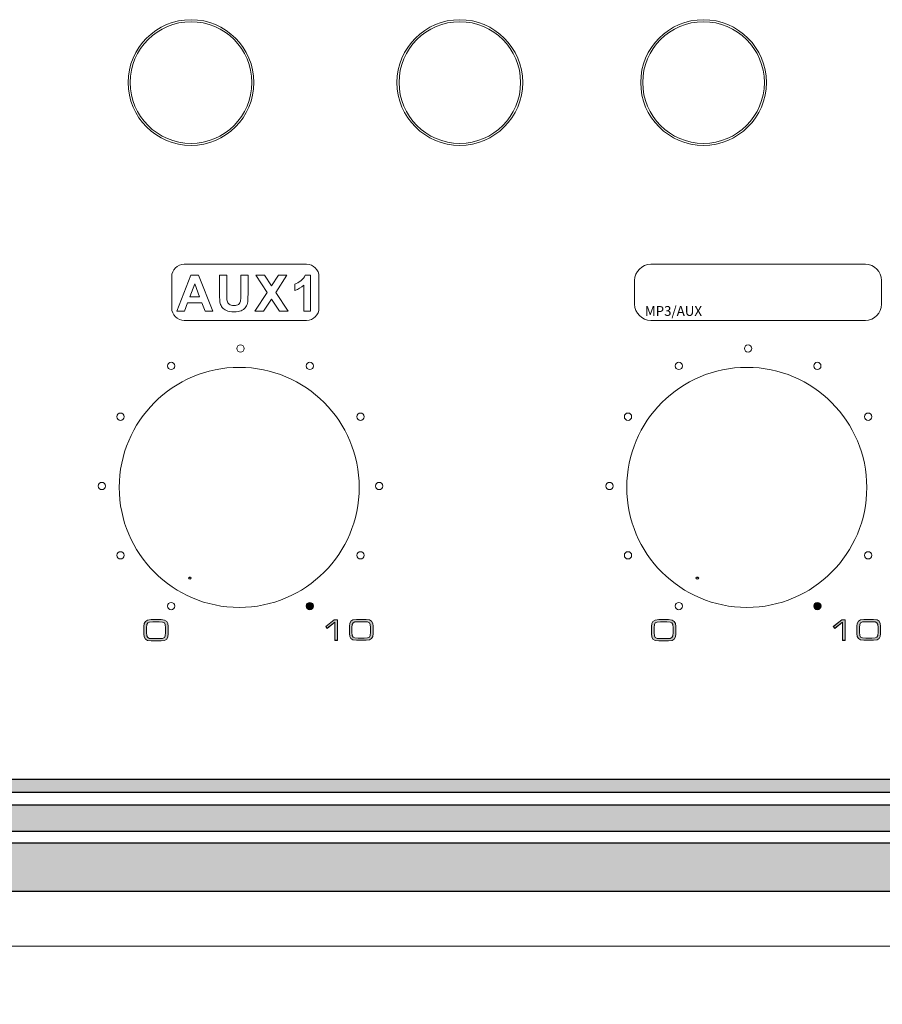
# Model space of a CAD drawing. Units: millimetres. Extents: x 1400 to 2213, y 1375 to 1949.
# Drawn here: x 1587 to 1630, y 1773 to 1822 of the extents above; entities that cross this region are included whole.
import ezdxf

# ---------------------------------------------------------------- set-up
doc = ezdxf.new("R2010")
doc.units = ezdxf.units.MM
doc.layers.add('레이어 1', color=7, linetype='Continuous', lineweight=0)
doc.styles.get("Standard").update_dxf_attribs({"font": 'arial.ttf'})
doc.dimstyles.new('ISO-25', dxfattribs={"dimtxt": 2.5, "dimasz": 2.5, "dimexe": 1.25, "dimexo": 0.625, "dimtad": 1, "dimtxsty": 'Standard', "dimcen": 2.5, "dimadec": 0, "dimazin": 0, "dimtfac": 1, "dimtmove": 0, "dimatfit": 3, "dimfxl": 1, "dimarcsym": 0})

# ---------------------------------------------------------------- blocks, each defined once
blk = doc.blocks.new('*D9')
at = {"color": 0, "lineweight": -2, "transparency": 16777216}
for p, q in [((1548.755, 1811.197), (1548.755, 1733.842)), ((1788.755, 1811.197), (1788.755, 1733.842)), ((1558.755, 1743.842), (1778.755, 1743.842))]:
    blk.add_line(p, q, dxfattribs=at)
at = {"color": 0, "transparency": 16777216}
for points in [[(1558.755, 1745.509), (1558.755, 1742.175), (1548.755, 1743.842)], [(1778.755, 1745.509), (1778.755, 1742.175), (1788.755, 1743.842)]]:
    blk.add_solid(points, dxfattribs=at)
at = {"layer": 'Defpoints', "color": 0, "transparency": 16777216}
for p in [(1548.755, 1821.197), (1788.755, 1821.197), (1788.755, 1743.842)]:
    blk.add_point(p, dxfattribs=at)
at = {"color": 0, "transparency": 16777216, "insert": (1668.755, 1754.851), "char_height": 10, "attachment_point": 5}
blk.add_mtext('240,0', dxfattribs=at)

msp = doc.modelspace()

# ---------------------------------------------------------------- hatches: boundary and pattern name
at = {"transparency": 33554687}
for points in [[(1788.817, 1783.77), (1548.816, 1783.77), (1548.816, 1784.428), (1788.817, 1784.428)], [(1788.817, 1781.851), (1548.816, 1781.851), (1548.816, 1783.167), (1788.817, 1783.167)], [(1788.817, 1778.889), (1548.816, 1778.889), (1548.816, 1781.302), (1788.817, 1781.302)]]:
    msp.add_hatch(color=256, dxfattribs=at).paths.add_polyline_path(points)
at = {"layer": '레이어 1', "true_color": 0xffffff, "transparency": 33554687}
h = msp.add_hatch(color=7, dxfattribs=at)
edge = h.paths.add_edge_path()
edge.add_arc((1601.594, 1792.974), 0.18, 0, 360)
h = msp.add_hatch(color=7, dxfattribs=at)
edge = h.paths.add_edge_path()
edge.add_arc((1626.633, 1792.974), 0.18, 0, 360)
h = msp.add_hatch(color=7, dxfattribs=at)
edge = h.paths.add_edge_path()
edge.add_spline(control_points=[(1594.476, 1791.667), (1594.476, 1791.4), (1594.436, 1791.372), (1594.164, 1791.372), (1594.164, 1791.372), (1593.855, 1791.372), (1593.855, 1791.372), (1593.583, 1791.372), (1593.544, 1791.4), (1593.544, 1791.667), (1593.544, 1791.667), (1593.544, 1791.899), (1593.544, 1791.899), (1593.544, 1792.165), (1593.583, 1792.194), (1593.855, 1792.194), (1593.855, 1792.194), (1594.164, 1792.194), (1594.164, 1792.194), (1594.436, 1792.194), (1594.476, 1792.165), (1594.476, 1791.899), (1594.476, 1791.899), (1594.476, 1791.667), (1594.476, 1791.667)], knot_values=[0, 0, 0, 0, 1, 1, 1, 2, 2, 2, 3, 3, 3, 4, 4, 4, 5, 5, 5, 6, 6, 6, 7, 7, 7, 8, 8, 8, 8], degree=3, periodic=0)
edge = h.paths.add_edge_path()
edge.add_spline(control_points=[(1593.413, 1791.601), (1593.413, 1791.379), (1593.489, 1791.258), (1593.766, 1791.258), (1593.766, 1791.258), (1594.254, 1791.258), (1594.254, 1791.258), (1594.532, 1791.258), (1594.606, 1791.379), (1594.606, 1791.601), (1594.606, 1791.601), (1594.606, 1791.964), (1594.606, 1791.964), (1594.606, 1792.187), (1594.532, 1792.307), (1594.254, 1792.307), (1594.254, 1792.307), (1593.766, 1792.307), (1593.766, 1792.307), (1593.489, 1792.307), (1593.413, 1792.187), (1593.413, 1791.964), (1593.413, 1791.964), (1593.413, 1791.601), (1593.413, 1791.601), (1593.413, 1791.601), (1593.413, 1791.601), (1593.413, 1791.601)], knot_values=[0, 0, 0, 0, 1, 1, 1, 2, 2, 2, 3, 3, 3, 4, 4, 4, 5, 5, 5, 6, 6, 6, 7, 7, 7, 8, 8, 8, 9, 9, 9, 9], degree=3, periodic=0)
for points in [[(1602.835, 1791.27), (1602.965, 1791.27), (1602.965, 1792.296), (1602.803, 1792.296), (1602.38, 1791.961), (1602.451, 1791.872), (1602.835, 1792.177)], [(1602.831, 1791.296), (1602.959, 1791.296), (1602.959, 1792.301), (1602.8, 1792.301), (1602.386, 1791.973), (1602.455, 1791.886), (1602.831, 1792.184)], [(1602.831, 1791.296), (1602.959, 1791.296), (1602.959, 1792.301), (1602.8, 1792.301), (1602.386, 1791.973), (1602.455, 1791.886), (1602.831, 1792.184)], [(1602.831, 1791.296), (1602.959, 1791.296), (1602.959, 1792.301), (1602.8, 1792.301), (1602.386, 1791.973), (1602.455, 1791.886), (1602.831, 1792.184)], [(1627.873, 1791.27), (1628.004, 1791.27), (1628.004, 1792.296), (1627.841, 1792.296), (1627.418, 1791.961), (1627.489, 1791.872), (1627.873, 1792.177)], [(1627.87, 1791.296), (1627.997, 1791.296), (1627.997, 1792.301), (1627.838, 1792.301), (1627.424, 1791.973), (1627.494, 1791.886), (1627.87, 1792.184)], [(1627.87, 1791.296), (1627.997, 1791.296), (1627.997, 1792.301), (1627.838, 1792.301), (1627.424, 1791.973), (1627.494, 1791.886), (1627.87, 1792.184)], [(1627.87, 1791.296), (1627.997, 1791.296), (1627.997, 1792.301), (1627.838, 1792.301), (1627.424, 1791.973), (1627.494, 1791.886), (1627.87, 1792.184)]]:
    msp.add_hatch(color=7, dxfattribs=at).paths.add_polyline_path(points)
h = msp.add_hatch(color=7, dxfattribs=at)
edge = h.paths.add_edge_path()
edge.add_spline(control_points=[(1604.587, 1791.685), (1604.587, 1791.424), (1604.548, 1791.396), (1604.282, 1791.396), (1604.282, 1791.396), (1603.979, 1791.396), (1603.979, 1791.396), (1603.713, 1791.396), (1603.674, 1791.424), (1603.674, 1791.685), (1603.674, 1791.685), (1603.674, 1791.912), (1603.674, 1791.912), (1603.674, 1792.173), (1603.713, 1792.201), (1603.979, 1792.201), (1603.979, 1792.201), (1604.282, 1792.201), (1604.282, 1792.201), (1604.548, 1792.201), (1604.587, 1792.173), (1604.587, 1791.912), (1604.587, 1791.912), (1604.587, 1791.685), (1604.587, 1791.685)], knot_values=[0, 0, 0, 0, 1, 1, 1, 2, 2, 2, 3, 3, 3, 4, 4, 4, 5, 5, 5, 6, 6, 6, 7, 7, 7, 8, 8, 8, 8], degree=3, periodic=0)
edge = h.paths.add_edge_path()
edge.add_spline(control_points=[(1603.546, 1791.621), (1603.546, 1791.403), (1603.62, 1791.285), (1603.892, 1791.285), (1603.892, 1791.285), (1604.369, 1791.285), (1604.369, 1791.285), (1604.641, 1791.285), (1604.715, 1791.403), (1604.715, 1791.621), (1604.715, 1791.621), (1604.715, 1791.976), (1604.715, 1791.976), (1604.715, 1792.194), (1604.641, 1792.312), (1604.369, 1792.312), (1604.369, 1792.312), (1603.892, 1792.312), (1603.892, 1792.312), (1603.62, 1792.312), (1603.546, 1792.194), (1603.546, 1791.976), (1603.546, 1791.976), (1603.546, 1791.621), (1603.546, 1791.621), (1603.546, 1791.621), (1603.546, 1791.621), (1603.546, 1791.621)], knot_values=[0, 0, 0, 0, 1, 1, 1, 2, 2, 2, 3, 3, 3, 4, 4, 4, 5, 5, 5, 6, 6, 6, 7, 7, 7, 8, 8, 8, 9, 9, 9, 9], degree=3, periodic=0)
h = msp.add_hatch(color=7, dxfattribs=at)
edge = h.paths.add_edge_path()
edge.add_spline(control_points=[(1619.515, 1791.667), (1619.515, 1791.4), (1619.475, 1791.372), (1619.203, 1791.372), (1619.203, 1791.372), (1618.894, 1791.372), (1618.894, 1791.372), (1618.622, 1791.372), (1618.582, 1791.4), (1618.582, 1791.667), (1618.582, 1791.667), (1618.582, 1791.899), (1618.582, 1791.899), (1618.582, 1792.165), (1618.622, 1792.194), (1618.894, 1792.194), (1618.894, 1792.194), (1619.203, 1792.194), (1619.203, 1792.194), (1619.475, 1792.194), (1619.515, 1792.165), (1619.515, 1791.899), (1619.515, 1791.899), (1619.515, 1791.667), (1619.515, 1791.667)], knot_values=[0, 0, 0, 0, 1, 1, 1, 2, 2, 2, 3, 3, 3, 4, 4, 4, 5, 5, 5, 6, 6, 6, 7, 7, 7, 8, 8, 8, 8], degree=3, periodic=0)
edge = h.paths.add_edge_path()
edge.add_spline(control_points=[(1618.451, 1791.601), (1618.451, 1791.379), (1618.527, 1791.258), (1618.805, 1791.258), (1618.805, 1791.258), (1619.292, 1791.258), (1619.292, 1791.258), (1619.57, 1791.258), (1619.645, 1791.379), (1619.645, 1791.601), (1619.645, 1791.601), (1619.645, 1791.964), (1619.645, 1791.964), (1619.645, 1792.187), (1619.57, 1792.307), (1619.292, 1792.307), (1619.292, 1792.307), (1618.805, 1792.307), (1618.805, 1792.307), (1618.527, 1792.307), (1618.451, 1792.187), (1618.451, 1791.964), (1618.451, 1791.964), (1618.451, 1791.601), (1618.451, 1791.601), (1618.451, 1791.601), (1618.451, 1791.601), (1618.451, 1791.601)], knot_values=[0, 0, 0, 0, 1, 1, 1, 2, 2, 2, 3, 3, 3, 4, 4, 4, 5, 5, 5, 6, 6, 6, 7, 7, 7, 8, 8, 8, 9, 9, 9, 9], degree=3, periodic=0)
h = msp.add_hatch(color=7, dxfattribs=at)
edge = h.paths.add_edge_path()
edge.add_spline(control_points=[(1629.626, 1791.685), (1629.626, 1791.424), (1629.586, 1791.396), (1629.32, 1791.396), (1629.32, 1791.396), (1629.018, 1791.396), (1629.018, 1791.396), (1628.751, 1791.396), (1628.712, 1791.424), (1628.712, 1791.685), (1628.712, 1791.685), (1628.712, 1791.912), (1628.712, 1791.912), (1628.712, 1792.173), (1628.751, 1792.201), (1629.017, 1792.201), (1629.017, 1792.201), (1629.32, 1792.201), (1629.32, 1792.201), (1629.587, 1792.201), (1629.626, 1792.173), (1629.626, 1791.912), (1629.626, 1791.912), (1629.626, 1791.685), (1629.626, 1791.685)], knot_values=[0, 0, 0, 0, 1, 1, 1, 2, 2, 2, 3, 3, 3, 4, 4, 4, 5, 5, 5, 6, 6, 6, 7, 7, 7, 8, 8, 8, 8], degree=3, periodic=0)
edge = h.paths.add_edge_path()
edge.add_spline(control_points=[(1628.585, 1791.621), (1628.585, 1791.403), (1628.658, 1791.285), (1628.93, 1791.285), (1628.93, 1791.285), (1629.408, 1791.285), (1629.408, 1791.285), (1629.68, 1791.285), (1629.753, 1791.403), (1629.753, 1791.621), (1629.753, 1791.621), (1629.753, 1791.976), (1629.753, 1791.976), (1629.753, 1792.194), (1629.68, 1792.312), (1629.408, 1792.312), (1629.408, 1792.312), (1628.93, 1792.312), (1628.93, 1792.312), (1628.658, 1792.312), (1628.585, 1792.194), (1628.585, 1791.976), (1628.585, 1791.976), (1628.585, 1791.621), (1628.585, 1791.621), (1628.585, 1791.621), (1628.585, 1791.621), (1628.585, 1791.621)], knot_values=[0, 0, 0, 0, 1, 1, 1, 2, 2, 2, 3, 3, 3, 4, 4, 4, 5, 5, 5, 6, 6, 6, 7, 7, 7, 8, 8, 8, 9, 9, 9, 9], degree=3, periodic=0)

# ---------------------------------------------------------------- linework, layer by layer
at = {"lineweight": 9}
msp.add_line((1787.749, 1776.197), (1549.744, 1776.197), dxfattribs=at)
for points in [[(1788.817, 1783.77), (1548.816, 1783.77), (1548.816, 1784.428), (1788.817, 1784.428)], [(1788.817, 1781.851), (1548.816, 1781.851), (1548.816, 1783.167), (1788.817, 1783.167)], [(1788.817, 1778.889), (1548.816, 1778.889), (1548.816, 1781.302), (1788.817, 1781.302)]]:
    msp.add_lwpolyline(points, close=True)
at = {"layer": '레이어 1', "color": 7, "true_color": 0xffffff}
for points in [[(1602.835, 1791.27), (1602.965, 1791.27), (1602.965, 1792.296), (1602.803, 1792.296), (1602.38, 1791.961), (1602.451, 1791.872), (1602.835, 1792.177)], [(1602.831, 1791.296), (1602.959, 1791.296), (1602.959, 1792.301), (1602.8, 1792.301), (1602.386, 1791.973), (1602.455, 1791.886), (1602.831, 1792.184)], [(1602.831, 1791.296), (1602.959, 1791.296), (1602.959, 1792.301), (1602.8, 1792.301), (1602.386, 1791.973), (1602.455, 1791.886), (1602.831, 1792.184)], [(1602.831, 1791.296), (1602.959, 1791.296), (1602.959, 1792.301), (1602.8, 1792.301), (1602.386, 1791.973), (1602.455, 1791.886), (1602.831, 1792.184)], [(1627.873, 1791.27), (1628.004, 1791.27), (1628.004, 1792.296), (1627.841, 1792.296), (1627.418, 1791.961), (1627.489, 1791.872), (1627.873, 1792.177)], [(1627.87, 1791.296), (1627.997, 1791.296), (1627.997, 1792.301), (1627.838, 1792.301), (1627.424, 1791.973), (1627.494, 1791.886), (1627.87, 1792.184)], [(1627.87, 1791.296), (1627.997, 1791.296), (1627.997, 1792.301), (1627.838, 1792.301), (1627.424, 1791.973), (1627.494, 1791.886), (1627.87, 1792.184)], [(1627.87, 1791.296), (1627.997, 1791.296), (1627.997, 1792.301), (1627.838, 1792.301), (1627.424, 1791.973), (1627.494, 1791.886), (1627.87, 1792.184)]]:
    msp.add_lwpolyline(points, close=True, dxfattribs=at)
at = {"layer": '레이어 1', "lineweight": 9}
for centre in [(1595.733, 1818.798), (1595.733, 1818.798), (1608.995, 1818.798), (1608.995, 1818.798), (1621.017, 1818.798), (1621.017, 1818.798)]:
    msp.add_circle(centre, 3.1, dxfattribs=at)
at = {"layer": '레이어 1', "color": 7, "lineweight": 25, "true_color": 0xffffff}
for centre in [(1595.675, 1794.353), (1620.714, 1794.353)]:
    msp.add_circle(centre, 0.0544, dxfattribs=at)
at = {"layer": '레이어 1', "color": 7, "true_color": 0xffffff}
for centre in [(1601.594, 1792.974), (1626.633, 1792.974)]:
    msp.add_circle(centre, 0.18, dxfattribs=at)
at = {"layer": '레이어 1', "lineweight": 9}
for points in [[(1598.733, 1818.798), (1598.733, 1820.455), (1597.39, 1821.798), (1595.734, 1821.798), (1594.076, 1821.798), (1592.734, 1820.455), (1592.734, 1818.798), (1592.734, 1817.141), (1594.076, 1815.798), (1595.733, 1815.798), (1597.39, 1815.798), (1598.733, 1817.141), (1598.733, 1818.798)], [(1598.733, 1818.798), (1598.733, 1820.455), (1597.39, 1821.798), (1595.734, 1821.798), (1594.076, 1821.798), (1592.734, 1820.455), (1592.734, 1818.798), (1592.734, 1817.141), (1594.076, 1815.798), (1595.733, 1815.798), (1597.39, 1815.798), (1598.733, 1817.141), (1598.733, 1818.798)], [(1611.995, 1818.798), (1611.995, 1820.455), (1610.652, 1821.798), (1608.996, 1821.798), (1607.338, 1821.798), (1605.995, 1820.455), (1605.995, 1818.798), (1605.995, 1817.141), (1607.338, 1815.798), (1608.995, 1815.798), (1610.652, 1815.798), (1611.995, 1817.141), (1611.995, 1818.798)], [(1611.995, 1818.798), (1611.995, 1820.455), (1610.652, 1821.798), (1608.996, 1821.798), (1607.338, 1821.798), (1605.995, 1820.455), (1605.995, 1818.798), (1605.995, 1817.141), (1607.338, 1815.798), (1608.995, 1815.798), (1610.652, 1815.798), (1611.995, 1817.141), (1611.995, 1818.798)], [(1624.017, 1818.798), (1624.017, 1820.455), (1622.674, 1821.798), (1621.017, 1821.798), (1619.36, 1821.798), (1618.017, 1820.455), (1618.017, 1818.798), (1618.017, 1817.141), (1619.36, 1815.798), (1621.017, 1815.798), (1622.674, 1815.798), (1624.017, 1817.141), (1624.017, 1818.798)], [(1624.017, 1818.798), (1624.017, 1820.455), (1622.674, 1821.798), (1621.017, 1821.798), (1619.36, 1821.798), (1618.017, 1820.455), (1618.017, 1818.798), (1618.017, 1817.141), (1619.36, 1815.798), (1621.017, 1815.798), (1622.674, 1815.798), (1624.017, 1817.141), (1624.017, 1818.798)]]:
    msp.add_open_spline(points, degree=3, knots=[0, 0, 0, 0, 1, 1, 1, 2, 2, 2, 3, 3, 3, 4, 4, 4, 4], dxfattribs=at)
at = {"layer": '레이어 1'}
for points, knots in [([(1601.43, 1807.068), (1601.43, 1807.068), (1595.4, 1807.068), (1595.4, 1807.068), (1595.059, 1807.068), (1594.782, 1807.344), (1594.782, 1807.685), (1594.782, 1807.685), (1594.782, 1809.216), (1594.782, 1809.216), (1594.782, 1809.557), (1595.059, 1809.833), (1595.4, 1809.833), (1595.4, 1809.833), (1601.43, 1809.833), (1601.43, 1809.833), (1601.771, 1809.833), (1602.047, 1809.557), (1602.047, 1809.216), (1602.047, 1809.216), (1602.047, 1807.685), (1602.047, 1807.685), (1602.047, 1807.344), (1601.771, 1807.068), (1601.43, 1807.068)], [0, 0, 0, 0, 1, 1, 1, 2, 2, 2, 3, 3, 3, 4, 4, 4, 5, 5, 5, 6, 6, 6, 7, 7, 7, 8, 8, 8, 8]), ([(1629.002, 1807.068), (1629.002, 1807.068), (1618.416, 1807.068), (1618.416, 1807.068), (1617.975, 1807.068), (1617.617, 1807.426), (1617.617, 1807.867), (1617.617, 1807.867), (1617.617, 1809.033), (1617.617, 1809.033), (1617.617, 1809.475), (1617.975, 1809.833), (1618.416, 1809.833), (1618.416, 1809.833), (1629.002, 1809.833), (1629.002, 1809.833), (1629.443, 1809.833), (1629.801, 1809.475), (1629.801, 1809.033), (1629.801, 1809.033), (1629.801, 1807.867), (1629.801, 1807.867), (1629.801, 1807.426), (1629.443, 1807.068), (1629.002, 1807.068)], [0, 0, 0, 0, 1, 1, 1, 2, 2, 2, 3, 3, 3, 4, 4, 4, 5, 5, 5, 6, 6, 6, 7, 7, 7, 8, 8, 8, 8]), ([(1596.813, 1807.521), (1596.813, 1807.521), (1596.428, 1807.521), (1596.428, 1807.521), (1596.428, 1807.521), (1596.275, 1807.924), (1596.275, 1807.924), (1596.275, 1807.924), (1595.567, 1807.924), (1595.567, 1807.924), (1595.567, 1807.924), (1595.42, 1807.521), (1595.42, 1807.521), (1595.42, 1807.521), (1595.042, 1807.521), (1595.042, 1807.521), (1595.042, 1807.521), (1595.727, 1809.288), (1595.727, 1809.288), (1595.727, 1809.288), (1596.105, 1809.288), (1596.105, 1809.288), (1596.105, 1809.288), (1596.813, 1807.521), (1596.813, 1807.521), (1596.813, 1807.521), (1596.813, 1807.521), (1596.813, 1807.521)], [0, 0, 0, 0, 1, 1, 1, 2, 2, 2, 3, 3, 3, 4, 4, 4, 5, 5, 5, 6, 6, 6, 7, 7, 7, 8, 8, 8, 9, 9, 9, 9]), ([(1597.141, 1809.288), (1597.141, 1809.288), (1597.499, 1809.288), (1597.499, 1809.288), (1597.499, 1809.288), (1597.499, 1808.331), (1597.499, 1808.331), (1597.499, 1808.179), (1597.503, 1808.08), (1597.512, 1808.035), (1597.527, 1807.963), (1597.563, 1807.905), (1597.62, 1807.861), (1597.677, 1807.817), (1597.755, 1807.795), (1597.853, 1807.795), (1597.953, 1807.795), (1598.029, 1807.816), (1598.08, 1807.857), (1598.131, 1807.899), (1598.161, 1807.95), (1598.172, 1808.01), (1598.182, 1808.07), (1598.187, 1808.171), (1598.187, 1808.31), (1598.187, 1808.31), (1598.187, 1809.288), (1598.187, 1809.288), (1598.187, 1809.288), (1598.545, 1809.288), (1598.545, 1809.288), (1598.545, 1809.288), (1598.545, 1808.359), (1598.545, 1808.359), (1598.545, 1808.147), (1598.536, 1807.997), (1598.516, 1807.909), (1598.497, 1807.822), (1598.462, 1807.748), (1598.41, 1807.687), (1598.359, 1807.627), (1598.289, 1807.579), (1598.203, 1807.543), (1598.116, 1807.507), (1598.003, 1807.489), (1597.864, 1807.489), (1597.696, 1807.489), (1597.568, 1807.508), (1597.482, 1807.548), (1597.395, 1807.587), (1597.326, 1807.638), (1597.276, 1807.7), (1597.225, 1807.762), (1597.192, 1807.827), (1597.176, 1807.896), (1597.152, 1807.997), (1597.141, 1808.147), (1597.141, 1808.345), (1597.141, 1808.345), (1597.141, 1809.288), (1597.141, 1809.288), (1597.141, 1809.288), (1597.141, 1809.288), (1597.141, 1809.288)], [0, 0, 0, 0, 1, 1, 1, 2, 2, 2, 3, 3, 3, 4, 4, 4, 5, 5, 5, 6, 6, 6, 7, 7, 7, 8, 8, 8, 9, 9, 9, 10, 10, 10, 11, 11, 11, 12, 12, 12, 13, 13, 13, 14, 14, 14, 15, 15, 15, 16, 16, 16, 17, 17, 17, 18, 18, 18, 19, 19, 19, 20, 20, 20, 21, 21, 21, 21]), ([(1598.881, 1807.521), (1598.881, 1807.521), (1599.491, 1808.443), (1599.491, 1808.443), (1599.491, 1808.443), (1598.938, 1809.288), (1598.938, 1809.288), (1598.938, 1809.288), (1599.355, 1809.288), (1599.355, 1809.288), (1599.355, 1809.288), (1599.703, 1808.762), (1599.703, 1808.762), (1599.703, 1808.762), (1600.051, 1809.288), (1600.051, 1809.288), (1600.051, 1809.288), (1600.468, 1809.288), (1600.468, 1809.288), (1600.468, 1809.288), (1599.914, 1808.442), (1599.914, 1808.442), (1599.914, 1808.442), (1600.522, 1807.521), (1600.522, 1807.521), (1600.522, 1807.521), (1600.094, 1807.521), (1600.094, 1807.521), (1600.094, 1807.521), (1599.702, 1808.12), (1599.702, 1808.12), (1599.702, 1808.12), (1599.31, 1807.521), (1599.31, 1807.521), (1599.31, 1807.521), (1598.881, 1807.521), (1598.881, 1807.521), (1598.881, 1807.521), (1598.881, 1807.521), (1598.881, 1807.521)], [0, 0, 0, 0, 1, 1, 1, 2, 2, 2, 3, 3, 3, 4, 4, 4, 5, 5, 5, 6, 6, 6, 7, 7, 7, 8, 8, 8, 9, 9, 9, 10, 10, 10, 11, 11, 11, 12, 12, 12, 13, 13, 13, 13]), ([(1601.633, 1807.521), (1601.633, 1807.521), (1601.295, 1807.521), (1601.295, 1807.521), (1601.295, 1807.521), (1601.295, 1808.801), (1601.295, 1808.801), (1601.172, 1808.685), (1601.026, 1808.598), (1600.858, 1808.543), (1600.858, 1808.543), (1600.858, 1808.851), (1600.858, 1808.851), (1600.947, 1808.88), (1601.042, 1808.935), (1601.146, 1809.016), (1601.249, 1809.097), (1601.32, 1809.191), (1601.359, 1809.298), (1601.359, 1809.298), (1601.633, 1809.298), (1601.633, 1809.298), (1601.633, 1809.298), (1601.633, 1807.521), (1601.633, 1807.521)], [0, 0, 0, 0, 1, 1, 1, 2, 2, 2, 3, 3, 3, 4, 4, 4, 5, 5, 5, 6, 6, 6, 7, 7, 7, 8, 8, 8, 8]), ([(1596.159, 1808.222), (1596.159, 1808.222), (1595.914, 1808.876), (1595.914, 1808.876), (1595.914, 1808.876), (1595.675, 1808.222), (1595.675, 1808.222), (1595.675, 1808.222), (1596.159, 1808.222), (1596.159, 1808.222), (1596.159, 1808.222), (1596.159, 1808.222), (1596.159, 1808.222)], [0, 0, 0, 0, 1, 1, 1, 2, 2, 2, 3, 3, 3, 4, 4, 4, 4])]:
    msp.add_open_spline(points, degree=3, knots=knots, dxfattribs=at)
at = {"layer": '레이어 1', "color": 7, "true_color": 0xffffff}
for points, knots in [([(1598.175, 1805.5), (1598.275, 1805.5), (1598.355, 1805.581), (1598.355, 1805.68), (1598.355, 1805.779), (1598.275, 1805.86), (1598.175, 1805.86), (1598.076, 1805.86), (1597.996, 1805.779), (1597.996, 1805.68), (1597.996, 1805.581), (1598.076, 1805.5), (1598.175, 1805.5)], [0, 0, 0, 0, 1, 1, 1, 2, 2, 2, 3, 3, 3, 4, 4, 4, 4]), ([(1623.214, 1805.5), (1623.313, 1805.5), (1623.394, 1805.581), (1623.394, 1805.68), (1623.394, 1805.779), (1623.313, 1805.86), (1623.214, 1805.86), (1623.115, 1805.86), (1623.034, 1805.779), (1623.034, 1805.68), (1623.034, 1805.581), (1623.115, 1805.5), (1623.214, 1805.5)], [0, 0, 0, 0, 1, 1, 1, 2, 2, 2, 3, 3, 3, 4, 4, 4, 4]), ([(1594.757, 1804.638), (1594.856, 1804.638), (1594.936, 1804.718), (1594.936, 1804.817), (1594.936, 1804.917), (1594.856, 1804.997), (1594.757, 1804.997), (1594.657, 1804.997), (1594.577, 1804.917), (1594.577, 1804.817), (1594.577, 1804.718), (1594.657, 1804.638), (1594.757, 1804.638)], [0, 0, 0, 0, 1, 1, 1, 2, 2, 2, 3, 3, 3, 4, 4, 4, 4]), ([(1601.594, 1804.638), (1601.694, 1804.638), (1601.774, 1804.718), (1601.774, 1804.817), (1601.774, 1804.917), (1601.694, 1804.997), (1601.594, 1804.997), (1601.495, 1804.997), (1601.415, 1804.917), (1601.415, 1804.817), (1601.415, 1804.718), (1601.495, 1804.638), (1601.594, 1804.638)], [0, 0, 0, 0, 1, 1, 1, 2, 2, 2, 3, 3, 3, 4, 4, 4, 4]), ([(1619.795, 1804.638), (1619.894, 1804.638), (1619.975, 1804.718), (1619.975, 1804.817), (1619.975, 1804.917), (1619.894, 1804.997), (1619.795, 1804.997), (1619.696, 1804.997), (1619.615, 1804.917), (1619.615, 1804.817), (1619.615, 1804.718), (1619.696, 1804.638), (1619.795, 1804.638)], [0, 0, 0, 0, 1, 1, 1, 2, 2, 2, 3, 3, 3, 4, 4, 4, 4]), ([(1626.633, 1804.638), (1626.732, 1804.638), (1626.812, 1804.718), (1626.812, 1804.817), (1626.812, 1804.917), (1626.732, 1804.997), (1626.633, 1804.997), (1626.534, 1804.997), (1626.453, 1804.917), (1626.453, 1804.817), (1626.453, 1804.718), (1626.534, 1804.638), (1626.633, 1804.638)], [0, 0, 0, 0, 1, 1, 1, 2, 2, 2, 3, 3, 3, 4, 4, 4, 4]), ([(1592.254, 1802.135), (1592.353, 1802.135), (1592.433, 1802.216), (1592.433, 1802.315), (1592.433, 1802.415), (1592.353, 1802.495), (1592.254, 1802.495), (1592.154, 1802.495), (1592.074, 1802.415), (1592.074, 1802.315), (1592.074, 1802.216), (1592.154, 1802.135), (1592.254, 1802.135)], [0, 0, 0, 0, 1, 1, 1, 2, 2, 2, 3, 3, 3, 4, 4, 4, 4]), ([(1604.098, 1802.135), (1604.197, 1802.135), (1604.277, 1802.216), (1604.277, 1802.315), (1604.277, 1802.415), (1604.197, 1802.495), (1604.098, 1802.495), (1603.998, 1802.495), (1603.918, 1802.415), (1603.918, 1802.315), (1603.918, 1802.216), (1603.998, 1802.135), (1604.098, 1802.135)], [0, 0, 0, 0, 1, 1, 1, 2, 2, 2, 3, 3, 3, 4, 4, 4, 4]), ([(1617.292, 1802.135), (1617.391, 1802.135), (1617.471, 1802.216), (1617.471, 1802.315), (1617.471, 1802.415), (1617.391, 1802.495), (1617.292, 1802.495), (1617.193, 1802.495), (1617.112, 1802.415), (1617.112, 1802.315), (1617.112, 1802.216), (1617.193, 1802.135), (1617.292, 1802.135)], [0, 0, 0, 0, 1, 1, 1, 2, 2, 2, 3, 3, 3, 4, 4, 4, 4]), ([(1629.136, 1802.135), (1629.235, 1802.135), (1629.315, 1802.216), (1629.315, 1802.315), (1629.315, 1802.415), (1629.235, 1802.495), (1629.136, 1802.495), (1629.036, 1802.495), (1628.956, 1802.415), (1628.956, 1802.315), (1628.956, 1802.216), (1629.036, 1802.135), (1629.136, 1802.135)], [0, 0, 0, 0, 1, 1, 1, 2, 2, 2, 3, 3, 3, 4, 4, 4, 4]), ([(1591.337, 1798.716), (1591.437, 1798.716), (1591.517, 1798.797), (1591.517, 1798.896), (1591.517, 1798.995), (1591.437, 1799.076), (1591.337, 1799.076), (1591.238, 1799.076), (1591.157, 1798.995), (1591.157, 1798.896), (1591.157, 1798.797), (1591.238, 1798.716), (1591.337, 1798.716)], [0, 0, 0, 0, 1, 1, 1, 2, 2, 2, 3, 3, 3, 4, 4, 4, 4]), ([(1605.013, 1798.716), (1605.113, 1798.716), (1605.193, 1798.797), (1605.193, 1798.896), (1605.193, 1798.995), (1605.113, 1799.076), (1605.013, 1799.076), (1604.914, 1799.076), (1604.834, 1798.995), (1604.834, 1798.896), (1604.834, 1798.797), (1604.914, 1798.716), (1605.013, 1798.716)], [0, 0, 0, 0, 1, 1, 1, 2, 2, 2, 3, 3, 3, 4, 4, 4, 4]), ([(1616.376, 1798.716), (1616.475, 1798.716), (1616.556, 1798.797), (1616.556, 1798.896), (1616.556, 1798.995), (1616.475, 1799.076), (1616.376, 1799.076), (1616.277, 1799.076), (1616.196, 1798.995), (1616.196, 1798.896), (1616.196, 1798.797), (1616.277, 1798.716), (1616.376, 1798.716)], [0, 0, 0, 0, 1, 1, 1, 2, 2, 2, 3, 3, 3, 4, 4, 4, 4]), ([(1592.254, 1795.297), (1592.353, 1795.297), (1592.433, 1795.378), (1592.433, 1795.477), (1592.433, 1795.576), (1592.353, 1795.657), (1592.254, 1795.657), (1592.154, 1795.657), (1592.074, 1795.576), (1592.074, 1795.477), (1592.074, 1795.378), (1592.154, 1795.297), (1592.254, 1795.297)], [0, 0, 0, 0, 1, 1, 1, 2, 2, 2, 3, 3, 3, 4, 4, 4, 4]), ([(1604.098, 1795.297), (1604.197, 1795.297), (1604.277, 1795.378), (1604.277, 1795.477), (1604.277, 1795.576), (1604.197, 1795.657), (1604.098, 1795.657), (1603.998, 1795.657), (1603.918, 1795.576), (1603.918, 1795.477), (1603.918, 1795.378), (1603.998, 1795.297), (1604.098, 1795.297)], [0, 0, 0, 0, 1, 1, 1, 2, 2, 2, 3, 3, 3, 4, 4, 4, 4]), ([(1617.292, 1795.297), (1617.391, 1795.297), (1617.471, 1795.378), (1617.471, 1795.477), (1617.471, 1795.576), (1617.391, 1795.657), (1617.292, 1795.657), (1617.193, 1795.657), (1617.112, 1795.576), (1617.112, 1795.477), (1617.112, 1795.378), (1617.193, 1795.297), (1617.292, 1795.297)], [0, 0, 0, 0, 1, 1, 1, 2, 2, 2, 3, 3, 3, 4, 4, 4, 4]), ([(1629.136, 1795.297), (1629.235, 1795.297), (1629.315, 1795.378), (1629.315, 1795.477), (1629.315, 1795.576), (1629.235, 1795.657), (1629.136, 1795.657), (1629.036, 1795.657), (1628.956, 1795.576), (1628.956, 1795.477), (1628.956, 1795.378), (1629.036, 1795.297), (1629.136, 1795.297)], [0, 0, 0, 0, 1, 1, 1, 2, 2, 2, 3, 3, 3, 4, 4, 4, 4]), ([(1594.757, 1792.795), (1594.856, 1792.795), (1594.936, 1792.875), (1594.936, 1792.974), (1594.936, 1793.074), (1594.856, 1793.154), (1594.757, 1793.154), (1594.657, 1793.154), (1594.577, 1793.074), (1594.577, 1792.974), (1594.577, 1792.875), (1594.657, 1792.795), (1594.757, 1792.795)], [0, 0, 0, 0, 1, 1, 1, 2, 2, 2, 3, 3, 3, 4, 4, 4, 4]), ([(1619.795, 1792.795), (1619.894, 1792.795), (1619.975, 1792.875), (1619.975, 1792.974), (1619.975, 1793.074), (1619.894, 1793.154), (1619.795, 1793.154), (1619.696, 1793.154), (1619.615, 1793.074), (1619.615, 1792.974), (1619.615, 1792.875), (1619.696, 1792.795), (1619.795, 1792.795)], [0, 0, 0, 0, 1, 1, 1, 2, 2, 2, 3, 3, 3, 4, 4, 4, 4]), ([(1593.413, 1791.601), (1593.413, 1791.379), (1593.489, 1791.258), (1593.766, 1791.258), (1593.766, 1791.258), (1594.254, 1791.258), (1594.254, 1791.258), (1594.532, 1791.258), (1594.606, 1791.379), (1594.606, 1791.601), (1594.606, 1791.601), (1594.606, 1791.964), (1594.606, 1791.964), (1594.606, 1792.187), (1594.532, 1792.307), (1594.254, 1792.307), (1594.254, 1792.307), (1593.766, 1792.307), (1593.766, 1792.307), (1593.489, 1792.307), (1593.413, 1792.187), (1593.413, 1791.964), (1593.413, 1791.964), (1593.413, 1791.601), (1593.413, 1791.601), (1593.413, 1791.601), (1593.413, 1791.601), (1593.413, 1791.601)], [0, 0, 0, 0, 1, 1, 1, 2, 2, 2, 3, 3, 3, 4, 4, 4, 5, 5, 5, 6, 6, 6, 7, 7, 7, 8, 8, 8, 9, 9, 9, 9]), ([(1594.476, 1791.667), (1594.476, 1791.4), (1594.436, 1791.372), (1594.164, 1791.372), (1594.164, 1791.372), (1593.855, 1791.372), (1593.855, 1791.372), (1593.583, 1791.372), (1593.544, 1791.4), (1593.544, 1791.667), (1593.544, 1791.667), (1593.544, 1791.899), (1593.544, 1791.899), (1593.544, 1792.165), (1593.583, 1792.194), (1593.855, 1792.194), (1593.855, 1792.194), (1594.164, 1792.194), (1594.164, 1792.194), (1594.436, 1792.194), (1594.476, 1792.165), (1594.476, 1791.899), (1594.476, 1791.899), (1594.476, 1791.667), (1594.476, 1791.667)], [0, 0, 0, 0, 1, 1, 1, 2, 2, 2, 3, 3, 3, 4, 4, 4, 5, 5, 5, 6, 6, 6, 7, 7, 7, 8, 8, 8, 8]), ([(1603.546, 1791.621), (1603.546, 1791.403), (1603.62, 1791.285), (1603.892, 1791.285), (1603.892, 1791.285), (1604.369, 1791.285), (1604.369, 1791.285), (1604.641, 1791.285), (1604.715, 1791.403), (1604.715, 1791.621), (1604.715, 1791.621), (1604.715, 1791.976), (1604.715, 1791.976), (1604.715, 1792.194), (1604.641, 1792.312), (1604.369, 1792.312), (1604.369, 1792.312), (1603.892, 1792.312), (1603.892, 1792.312), (1603.62, 1792.312), (1603.546, 1792.194), (1603.546, 1791.976), (1603.546, 1791.976), (1603.546, 1791.621), (1603.546, 1791.621), (1603.546, 1791.621), (1603.546, 1791.621), (1603.546, 1791.621)], [0, 0, 0, 0, 1, 1, 1, 2, 2, 2, 3, 3, 3, 4, 4, 4, 5, 5, 5, 6, 6, 6, 7, 7, 7, 8, 8, 8, 9, 9, 9, 9]), ([(1604.587, 1791.685), (1604.587, 1791.424), (1604.548, 1791.396), (1604.282, 1791.396), (1604.282, 1791.396), (1603.979, 1791.396), (1603.979, 1791.396), (1603.713, 1791.396), (1603.674, 1791.424), (1603.674, 1791.685), (1603.674, 1791.685), (1603.674, 1791.912), (1603.674, 1791.912), (1603.674, 1792.173), (1603.713, 1792.201), (1603.979, 1792.201), (1603.979, 1792.201), (1604.282, 1792.201), (1604.282, 1792.201), (1604.548, 1792.201), (1604.587, 1792.173), (1604.587, 1791.912), (1604.587, 1791.912), (1604.587, 1791.685), (1604.587, 1791.685)], [0, 0, 0, 0, 1, 1, 1, 2, 2, 2, 3, 3, 3, 4, 4, 4, 5, 5, 5, 6, 6, 6, 7, 7, 7, 8, 8, 8, 8]), ([(1618.451, 1791.601), (1618.451, 1791.379), (1618.527, 1791.258), (1618.805, 1791.258), (1618.805, 1791.258), (1619.292, 1791.258), (1619.292, 1791.258), (1619.57, 1791.258), (1619.645, 1791.379), (1619.645, 1791.601), (1619.645, 1791.601), (1619.645, 1791.964), (1619.645, 1791.964), (1619.645, 1792.187), (1619.57, 1792.307), (1619.292, 1792.307), (1619.292, 1792.307), (1618.805, 1792.307), (1618.805, 1792.307), (1618.527, 1792.307), (1618.451, 1792.187), (1618.451, 1791.964), (1618.451, 1791.964), (1618.451, 1791.601), (1618.451, 1791.601), (1618.451, 1791.601), (1618.451, 1791.601), (1618.451, 1791.601)], [0, 0, 0, 0, 1, 1, 1, 2, 2, 2, 3, 3, 3, 4, 4, 4, 5, 5, 5, 6, 6, 6, 7, 7, 7, 8, 8, 8, 9, 9, 9, 9]), ([(1619.515, 1791.667), (1619.515, 1791.4), (1619.475, 1791.372), (1619.203, 1791.372), (1619.203, 1791.372), (1618.894, 1791.372), (1618.894, 1791.372), (1618.622, 1791.372), (1618.582, 1791.4), (1618.582, 1791.667), (1618.582, 1791.667), (1618.582, 1791.899), (1618.582, 1791.899), (1618.582, 1792.165), (1618.622, 1792.194), (1618.894, 1792.194), (1618.894, 1792.194), (1619.203, 1792.194), (1619.203, 1792.194), (1619.475, 1792.194), (1619.515, 1792.165), (1619.515, 1791.899), (1619.515, 1791.899), (1619.515, 1791.667), (1619.515, 1791.667)], [0, 0, 0, 0, 1, 1, 1, 2, 2, 2, 3, 3, 3, 4, 4, 4, 5, 5, 5, 6, 6, 6, 7, 7, 7, 8, 8, 8, 8]), ([(1628.585, 1791.621), (1628.585, 1791.403), (1628.658, 1791.285), (1628.93, 1791.285), (1628.93, 1791.285), (1629.408, 1791.285), (1629.408, 1791.285), (1629.68, 1791.285), (1629.753, 1791.403), (1629.753, 1791.621), (1629.753, 1791.621), (1629.753, 1791.976), (1629.753, 1791.976), (1629.753, 1792.194), (1629.68, 1792.312), (1629.408, 1792.312), (1629.408, 1792.312), (1628.93, 1792.312), (1628.93, 1792.312), (1628.658, 1792.312), (1628.585, 1792.194), (1628.585, 1791.976), (1628.585, 1791.976), (1628.585, 1791.621), (1628.585, 1791.621), (1628.585, 1791.621), (1628.585, 1791.621), (1628.585, 1791.621)], [0, 0, 0, 0, 1, 1, 1, 2, 2, 2, 3, 3, 3, 4, 4, 4, 5, 5, 5, 6, 6, 6, 7, 7, 7, 8, 8, 8, 9, 9, 9, 9]), ([(1629.626, 1791.685), (1629.626, 1791.424), (1629.586, 1791.396), (1629.32, 1791.396), (1629.32, 1791.396), (1629.018, 1791.396), (1629.018, 1791.396), (1628.751, 1791.396), (1628.712, 1791.424), (1628.712, 1791.685), (1628.712, 1791.685), (1628.712, 1791.912), (1628.712, 1791.912), (1628.712, 1792.173), (1628.751, 1792.201), (1629.017, 1792.201), (1629.017, 1792.201), (1629.32, 1792.201), (1629.32, 1792.201), (1629.587, 1792.201), (1629.626, 1792.173), (1629.626, 1791.912), (1629.626, 1791.912), (1629.626, 1791.685), (1629.626, 1791.685)], [0, 0, 0, 0, 1, 1, 1, 2, 2, 2, 3, 3, 3, 4, 4, 4, 5, 5, 5, 6, 6, 6, 7, 7, 7, 8, 8, 8, 8])]:
    msp.add_open_spline(points, degree=3, knots=knots, dxfattribs=at)
at = {"layer": '레이어 1', "color": 7, "lineweight": 9, "true_color": 0xffffff}
for points in [[(1604.034, 1798.827), (1604.034, 1802.097), (1601.383, 1804.748), (1598.114, 1804.748), (1594.844, 1804.748), (1592.194, 1802.097), (1592.194, 1798.827), (1592.194, 1795.558), (1594.844, 1792.908), (1598.114, 1792.908), (1601.383, 1792.908), (1604.034, 1795.558), (1604.034, 1798.827)], [(1604.034, 1798.827), (1604.034, 1802.097), (1601.383, 1804.748), (1598.114, 1804.748), (1594.844, 1804.748), (1592.194, 1802.097), (1592.194, 1798.827), (1592.194, 1795.558), (1594.844, 1792.908), (1598.114, 1792.908), (1601.383, 1792.908), (1604.034, 1795.558), (1604.034, 1798.827)], [(1604.034, 1798.827), (1604.034, 1802.097), (1601.383, 1804.748), (1598.114, 1804.748), (1594.844, 1804.748), (1592.194, 1802.097), (1592.194, 1798.827), (1592.194, 1795.558), (1594.844, 1792.908), (1598.114, 1792.908), (1601.383, 1792.908), (1604.034, 1795.558), (1604.034, 1798.827)], [(1604.034, 1798.827), (1604.034, 1802.097), (1601.383, 1804.748), (1598.114, 1804.748), (1594.844, 1804.748), (1592.194, 1802.097), (1592.194, 1798.827), (1592.194, 1795.558), (1594.844, 1792.908), (1598.114, 1792.908), (1601.383, 1792.908), (1604.034, 1795.558), (1604.034, 1798.827)], [(1629.072, 1798.827), (1629.072, 1802.097), (1626.422, 1804.748), (1623.153, 1804.748), (1619.883, 1804.748), (1617.232, 1802.097), (1617.232, 1798.827), (1617.232, 1795.558), (1619.883, 1792.908), (1623.153, 1792.908), (1626.422, 1792.908), (1629.072, 1795.558), (1629.072, 1798.827)], [(1629.072, 1798.827), (1629.072, 1802.097), (1626.422, 1804.748), (1623.153, 1804.748), (1619.883, 1804.748), (1617.232, 1802.097), (1617.232, 1798.827), (1617.232, 1795.558), (1619.883, 1792.908), (1623.153, 1792.908), (1626.422, 1792.908), (1629.072, 1795.558), (1629.072, 1798.827)], [(1629.072, 1798.827), (1629.072, 1802.097), (1626.422, 1804.748), (1623.153, 1804.748), (1619.883, 1804.748), (1617.232, 1802.097), (1617.232, 1798.827), (1617.232, 1795.558), (1619.883, 1792.908), (1623.153, 1792.908), (1626.422, 1792.908), (1629.072, 1795.558), (1629.072, 1798.827)], [(1629.072, 1798.827), (1629.072, 1802.097), (1626.422, 1804.748), (1623.153, 1804.748), (1619.883, 1804.748), (1617.232, 1802.097), (1617.232, 1798.827), (1617.232, 1795.558), (1619.883, 1792.908), (1623.153, 1792.908), (1626.422, 1792.908), (1629.072, 1795.558), (1629.072, 1798.827)]]:
    msp.add_open_spline(points, degree=3, knots=[0, 0, 0, 0, 1, 1, 1, 2, 2, 2, 3, 3, 3, 4, 4, 4, 4], dxfattribs=at)

# ---------------------------------------------------------------- texts
at = {"layer": '레이어 1', "insert": (1618.122, 1807.289), "char_height": 0.72779, "attachment_point": 7}
msp.add_mtext('\\C7;\\c16777215;\\FNanumSquare ExtraBold|b1|i0|c129;\\H0.481578;\\W1.000000;MP3/AUX', dxfattribs=at)

# ---------------------------------------------------------------- dimensions: what is measured, and where the dimension line sits
dim = msp.add_linear_dim(base=(1788.755, 1743.842), p1=(1548.755, 1821.197), p2=(1788.755, 1821.197), dimstyle='ISO-25', override={"dimtxt": 10, "dimasz": 10, "dimexe": 10, "dimexo": 10, "dimgap": 5, "dimtih": 1, "dimtoh": 1, "dimdec": 1, "dimzin": 0, "dimtxsty": 'Standard', "dimadec": 1, "dimtdec": 1, "dimtzin": 0})
dim.commit()
dim.dimension.update_dxf_attribs({"geometry": '*D9', "text_midpoint": (1668.755, 1754.851)})

doc.saveas('drawing.dxf')
